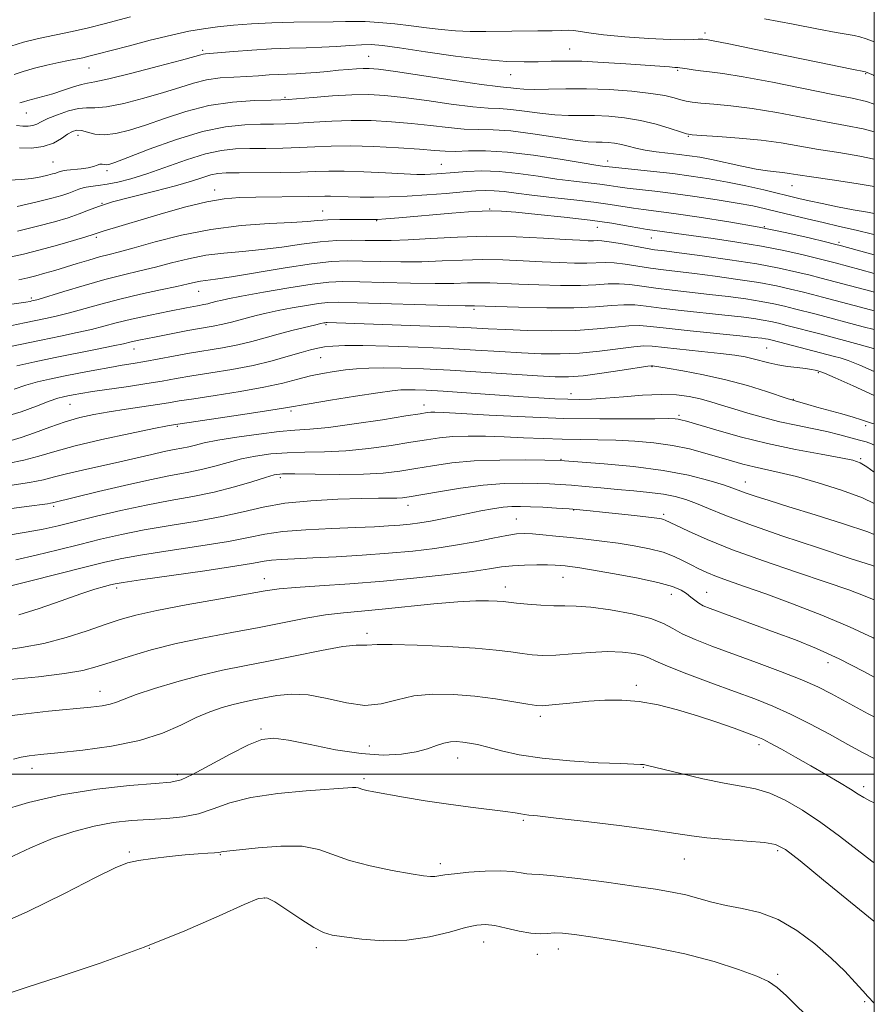
# Model space of a CAD drawing. Extents: x 2084800 to 2087700, y 302300 to 305200.
# Drawn here: x 2087309 to 2087500, y 303449 to 303669 of the extents above; entities that cross this region are included whole.
import ezdxf

# ---------------------------------------------------------------- set-up
doc = ezdxf.new("R2010")
doc.units = 0
doc.header["$MEASUREMENT"] = 0
for name, color, linetype, lineweight in [('CONTOUR INDEX', 41, 'Continuous', 13), ('CONTOUR INTERMEDIATE', 44, 'Continuous', 0), ('GRID LINE', 7, 'Continuous', 0), ('SPOT ELEVATION DTM', 2, 'Continuous', 13)]:
    doc.layers.add(name, color=color, linetype=linetype, lineweight=lineweight)

msp = doc.modelspace()

# ---------------------------------------------------------------- linework, layer by layer
at = {"layer": 'CONTOUR INDEX', "flags": 128}
for points, elevation in [([(2087500, 303637.589), (2087496.728, 303638.304), (2087492.076, 303639.097), (2087487.532, 303639.819), (2087483.299, 303640.549), (2087479.13, 303641.253), (2087474.661, 303641.871), (2087469.733, 303642.352), (2087464.996, 303642.699), (2087461.303, 303642.924), (2087459.196, 303643.068), (2087457.964, 303643.276), (2087456.586, 303643.719), (2087454.274, 303644.499), (2087451.173, 303645.444), (2087447.662, 303646.311), (2087444.077, 303646.907), (2087440.592, 303647.245), (2087437.339, 303647.383), (2087431.518, 303647.407), (2087428.478, 303647.555), (2087425.105, 303647.926), (2087421.686, 303648.391), (2087418.623, 303648.767), (2087416.114, 303648.939), (2087413.55, 303649.061), (2087410.122, 303649.352), (2087405.318, 303649.956), (2087399.827, 303650.721), (2087394.635, 303651.422), (2087390.445, 303651.875), (2087386.827, 303652.064), (2087383.069, 303652.018), (2087378.718, 303651.779), (2087374.371, 303651.453), (2087368.772, 303650.994), (2087367.196, 303650.915), (2087364.975, 303650.857), (2087361.239, 303650.734), (2087356.369, 303650.38), (2087351.061, 303649.609), (2087345.914, 303648.322), (2087341.15, 303646.761), (2087336.901, 303645.255), (2087333.262, 303644.085), (2087330.201, 303643.341), (2087327.652, 303643.069), (2087325.553, 303643.257), (2087323.859, 303643.677), (2087322.524, 303644.045), (2087321.477, 303644.121), (2087320.525, 303643.848), (2087319.445, 303643.214), (2087318.046, 303642.257), (2087316.25, 303641.232), (2087314.01, 303640.446), (2087311.364, 303640.12), (2087308.702, 303640.132)], 1100), ([(2087500, 303612.051), (2087496.782, 303612.91), (2087491.208, 303614.397), (2087489.473, 303614.845), (2087487.325, 303615.385), (2087484.065, 303616.185), (2087479.775, 303617.16), (2087474.73, 303618.164), (2087469.259, 303619.072), (2087463.896, 303619.851), (2087455.705, 303620.972), (2087450.33, 303621.724), (2087449.164, 303621.898), (2087447.508, 303622.187), (2087444.916, 303622.664), (2087441.248, 303623.284), (2087436.438, 303623.972), (2087430.615, 303624.654), (2087424.687, 303625.263), (2087419.759, 303625.731), (2087416.572, 303626.006), (2087414.421, 303626.096), (2087412.237, 303626.024), (2087409.192, 303625.818), (2087405.424, 303625.519), (2087393.547, 303624.512), (2087390.68, 303624.279), (2087388.82, 303624.152), (2087387.42, 303624.107), (2087385.747, 303624.109), (2087383.286, 303624.122), (2087380.402, 303624.112), (2087377.677, 303624.045), (2087375.447, 303623.9), (2087373.067, 303623.696), (2087369.644, 303623.465), (2087364.555, 303623.2), (2087358.259, 303622.749), (2087351.48, 303621.919), (2087344.904, 303620.612), (2087339.032, 303619.107), (2087334.325, 303617.773), (2087331.051, 303616.881), (2087328.709, 303616.285), (2087326.606, 303615.739), (2087324.205, 303615.052), (2087321.582, 303614.261), (2087316.55, 303612.73), (2087314.355, 303612.087), (2087312.363, 303611.536), (2087310.507, 303611.072), (2087308.513, 303610.653)], 1110), ([(2087500, 303590.142), (2087496.782, 303591.518), (2087494.128, 303592.546), (2087492.336, 303593.138), (2087491.063, 303593.49), (2087477.149, 303597.105), (2087476.251, 303597.321), (2087475.626, 303597.442), (2087474.813, 303597.562), (2087473.144, 303597.756), (2087469.9, 303598.096), (2087458.748, 303599.238), (2087453.44, 303599.809), (2087449.87, 303600.222), (2087447.424, 303600.421), (2087445.072, 303600.366), (2087441.965, 303600.058), (2087437.99, 303599.646), (2087433.217, 303599.321), (2087427.816, 303599.224), (2087422.353, 303599.308), (2087417.494, 303599.48), (2087413.598, 303599.664), (2087409.798, 303599.86), (2087404.919, 303600.084), (2087398.26, 303600.345), (2087377.54, 303601.055), (2087377.295, 303601.052), (2087377.103, 303601.031), (2087376.795, 303600.977), (2087376.1, 303600.829), (2087374.719, 303600.513), (2087372.469, 303599.98), (2087369.626, 303599.278), (2087366.583, 303598.48), (2087363.635, 303597.652), (2087360.691, 303596.841), (2087357.561, 303596.088), (2087354.116, 303595.421), (2087346.743, 303594.185), (2087343.129, 303593.536), (2087336.741, 303592.348), (2087334.141, 303591.909), (2087331.649, 303591.508), (2087328.876, 303591.04), (2087325.563, 303590.431), (2087321.971, 303589.737), (2087318.492, 303589.043), (2087315.424, 303588.407), (2087312.683, 303587.771), (2087310.093, 303587.046), (2087307.514, 303586.187)], 1120), ([(2087500, 303560.6), (2087497.384, 303561.826), (2087492.686, 303563.559), (2087487.446, 303565.219), (2087482.554, 303566.597), (2087478.684, 303567.553), (2087473.076, 303568.776), (2087470.59, 303569.399), (2087468.019, 303570.122), (2087462.102, 303571.877), (2087458.627, 303572.796), (2087454.806, 303573.592), (2087450.679, 303574.172), (2087446.407, 303574.548), (2087442.184, 303574.756), (2087438.144, 303574.842), (2087434.182, 303574.878), (2087430.131, 303574.946), (2087425.876, 303575.103), (2087421.505, 303575.31), (2087417.157, 303575.505), (2087412.971, 303575.631), (2087409.088, 303575.653), (2087405.653, 303575.543), (2087402.689, 303575.277), (2087399.75, 303574.854), (2087396.268, 303574.276), (2087391.857, 303573.574), (2087386.845, 303572.882), (2087381.738, 303572.364), (2087376.956, 303572.123), (2087372.568, 303572.04), (2087368.556, 303571.934), (2087364.895, 303571.66), (2087361.523, 303571.199), (2087358.373, 303570.566), (2087355.369, 303569.79), (2087352.416, 303568.963), (2087349.411, 303568.192), (2087346.207, 303567.535), (2087342.474, 303566.842), (2087337.838, 303565.911), (2087332.179, 303564.631), (2087326.391, 303563.242), (2087316.046, 303560.713), (2087315.638, 303560.632), (2087314.935, 303560.529), (2087310.223, 303559.897), (2087305.234, 303559.214)], 1130), ([(2087500, 303521.715), (2087497.687, 303523.007), (2087492.129, 303525.835), (2087487.054, 303528.142), (2087482.37, 303530.041), (2087477.824, 303531.749), (2087463.246, 303537.092), (2087461.728, 303537.712), (2087460.691, 303538.271), (2087459.811, 303538.919), (2087458.944, 303539.65), (2087457.99, 303540.421), (2087456.773, 303541.201), (2087454.817, 303542.023), (2087451.572, 303542.934), (2087446.786, 303543.949), (2087441.417, 303544.937), (2087436.721, 303545.736), (2087433.644, 303546.226), (2087431.871, 303546.477), (2087430.777, 303546.604), (2087429.792, 303546.701), (2087428.577, 303546.78), (2087426.85, 303546.834), (2087424.448, 303546.85), (2087421.684, 303546.801), (2087418.99, 303546.654), (2087416.59, 303546.382), (2087413.875, 303545.968), (2087410.028, 303545.403), (2087404.478, 303544.695), (2087397.627, 303543.931), (2087390.121, 303543.219), (2087382.616, 303542.642), (2087375.813, 303542.187), (2087370.421, 303541.815), (2087366.768, 303541.47), (2087363.652, 303541.012), (2087353.238, 303539.185), (2087345.998, 303537.897), (2087339.415, 303536.656), (2087334.678, 303535.625), (2087331.171, 303534.659), (2087327.825, 303533.537), (2087323.797, 303532.12), (2087319.143, 303530.607), (2087314.145, 303529.279), (2087309.094, 303528.332), (2087304.332, 303527.61)], 1140), ([(2087500, 303467.005), (2087499.886, 303467.097), (2087488.655, 303476.31), (2087483.381, 303480.619), (2087480.104, 303483.163), (2087477.916, 303484.296), (2087475.388, 303484.726), (2087471.496, 303485.049), (2087466.857, 303485.394), (2087462.498, 303485.774), (2087459.048, 303486.211), (2087455.542, 303486.763), (2087450.619, 303487.5), (2087443.474, 303488.44), (2087435.529, 303489.416), (2087428.761, 303490.21), (2087424.645, 303490.667), (2087422.64, 303490.878), (2087421.701, 303490.996), (2087420.88, 303491.15), (2087419.616, 303491.375), (2087417.445, 303491.683), (2087409.654, 303492.609), (2087404.658, 303493.271), (2087399.468, 303494.07), (2087394.615, 303494.891), (2087388.009, 303496.065), (2087386.424, 303496.365), (2087385.514, 303496.576), (2087384.462, 303496.927), (2087383.97, 303497.02), (2087383.2, 303497.018), (2087372.853, 303496.311), (2087366.486, 303495.724), (2087360.44, 303494.826), (2087355.726, 303493.59), (2087352.033, 303492.26), (2087348.715, 303491.145), (2087345.245, 303490.468), (2087341.562, 303490.12), (2087337.722, 303489.905), (2087333.765, 303489.639), (2087329.662, 303489.185), (2087325.365, 303488.414), (2087320.839, 303487.225), (2087316.089, 303485.604), (2087311.128, 303483.562), (2087306.049, 303481.184)], 1150)]:
    msp.add_lwpolyline(points, dxfattribs=dict(at, elevation=elevation))
at = {"layer": 'CONTOUR INTERMEDIATE', "flags": 128}
for points, elevation in [([(2087333.485, 303669.444), (2087327.594, 303667.907), (2087324.15, 303667.045), (2087320.463, 303666.192), (2087312.93, 303664.603), (2087309.548, 303663.786), (2087306.708, 303662.912)], 1092), ([(2087500, 303663.877), (2087498.146, 303664.574), (2087496.764, 303665.005), (2087495.526, 303665.279), (2087491.498, 303665.973), (2087487.544, 303666.7), (2087481.836, 303667.8), (2087475.436, 303669.009)], 1092), ([(2087500, 303656.29), (2087499.789, 303656.386), (2087498.027, 303657.153), (2087495, 303657.753), (2087487.378, 303659.313), (2087473.465, 303662.181), (2087467.434, 303663.411), (2087463.927, 303664.104), (2087462.424, 303664.375), (2087461.64, 303664.474), (2087461.238, 303664.489), (2087460.594, 303664.458), (2087459.514, 303664.376), (2087457.582, 303664.318), (2087454.328, 303664.383), (2087449.56, 303664.637), (2087444.192, 303665.026), (2087439.418, 303665.466), (2087436.14, 303665.88), (2087432.751, 303666.429), (2087431.565, 303666.493), (2087430.089, 303666.453), (2087427.886, 303666.376), (2087424.678, 303666.314), (2087413.039, 303666.197), (2087409.548, 303666.221), (2087406.243, 303666.359), (2087403.031, 303666.652), (2087399.778, 303667.049), (2087396.34, 303667.482), (2087392.668, 303667.884), (2087389.098, 303668.208), (2087386.062, 303668.41), (2087383.784, 303668.464), (2087381.66, 303668.423), (2087378.88, 303668.356), (2087370.076, 303668.256), (2087365.136, 303668.136), (2087360.607, 303667.909), (2087356.579, 303667.595), (2087353.025, 303667.224), (2087349.834, 303666.804), (2087346.565, 303666.236), (2087342.691, 303665.395), (2087337.931, 303664.226), (2087332.976, 303662.942), (2087325.967, 303661.085), (2087324.217, 303660.64), (2087322.884, 303660.337), (2087319.651, 303659.688), (2087317.459, 303659.236), (2087314.827, 303658.655), (2087312.052, 303657.978), (2087309.511, 303657.258), (2087307.49, 303656.548)], 1094), ([(2087500, 303649.925), (2087498.275, 303650.507), (2087495.08, 303651.271), (2087490.744, 303652.122), (2087477.178, 303654.827), (2087470.664, 303656.061), (2087466.082, 303656.807), (2087463.125, 303657.18), (2087461.1, 303657.391), (2087459.441, 303657.61), (2087458.088, 303657.831), (2087457.103, 303658.004), (2087456.491, 303658.095), (2087456, 303658.135), (2087455.316, 303658.172), (2087454.124, 303658.249), (2087444.384, 303658.95), (2087439.284, 303659.281), (2087434.502, 303659.517), (2087430.713, 303659.584), (2087427.641, 303659.529), (2087424.775, 303659.43), (2087421.616, 303659.373), (2087417.715, 303659.486), (2087412.637, 303659.904), (2087406.237, 303660.694), (2087399.515, 303661.651), (2087393.764, 303662.501), (2087389.901, 303663.028), (2087387.357, 303663.25), (2087385.189, 303663.242), (2087382.636, 303663.083), (2087379.648, 303662.858), (2087376.358, 303662.657), (2087372.861, 303662.537), (2087369.115, 303662.443), (2087365.042, 303662.29), (2087360.682, 303662.021), (2087356.545, 303661.703), (2087350.28, 303661.189), (2087349.801, 303661.127), (2087349.288, 303660.998), (2087347.946, 303660.622), (2087344.922, 303659.79), (2087339.782, 303658.411), (2087333.792, 303656.845), (2087328.64, 303655.569), (2087325.551, 303654.914), (2087323.897, 303654.641), (2087322.583, 303654.366), (2087320.753, 303653.802), (2087318.489, 303653.04), (2087316.111, 303652.265), (2087313.904, 303651.626), (2087310.554, 303650.749), (2087309.554, 303650.46), (2087308.714, 303650.262)], 1096), ([(2087500, 303643.731), (2087497.501, 303644.405), (2087493.578, 303645.184), (2087489.138, 303645.97), (2087478.154, 303648.04), (2087472.662, 303648.966), (2087467.906, 303649.58), (2087464.046, 303649.942), (2087461.152, 303650.167), (2087459.209, 303650.361), (2087457.863, 303650.586), (2087456.675, 303650.898), (2087455.218, 303651.329), (2087453.117, 303651.836), (2087450.012, 303652.354), (2087445.708, 303652.82), (2087440.685, 303653.179), (2087435.591, 303653.373), (2087430.981, 303653.377), (2087427.044, 303653.289), (2087423.876, 303653.236), (2087421.523, 303653.312), (2087419.84, 303653.462), (2087418.634, 303653.6), (2087417.567, 303653.684), (2087415.73, 303653.866), (2087412.068, 303654.343), (2087406.016, 303655.229), (2087392.838, 303657.209), (2087389.006, 303657.741), (2087386.931, 303657.942), (2087385.575, 303657.943), (2087384.072, 303657.855), (2087382.246, 303657.705), (2087380.094, 303657.503), (2087377.649, 303657.262), (2087375.105, 303657.025), (2087372.69, 303656.838), (2087370.568, 303656.733), (2087368.621, 303656.67), (2087366.667, 303656.595), (2087364.545, 303656.467), (2087362.188, 303656.306), (2087359.552, 303656.15), (2087356.631, 303656.01), (2087353.568, 303655.79), (2087350.541, 303655.371), (2087347.633, 303654.661), (2087344.552, 303653.692), (2087340.911, 303652.523), (2087336.522, 303651.248), (2087331.996, 303650.093), (2087328.146, 303649.319), (2087325.528, 303649.076), (2087323.679, 303649.085), (2087321.883, 303648.956), (2087319.623, 303648.407), (2087317.181, 303647.573), (2087315.04, 303646.696), (2087313.549, 303645.979), (2087312.52, 303645.462), (2087311.629, 303645.148), (2087310.606, 303645.028), (2087309.395, 303645.042), (2087307.992, 303645.123)], 1098), ([(2087500, 303631.485), (2087495.954, 303632.202), (2087490.573, 303633.009), (2087485.925, 303633.667), (2087482.853, 303634.124), (2087480.965, 303634.417), (2087479.56, 303634.608), (2087478.021, 303634.767), (2087476.076, 303634.995), (2087473.536, 303635.402), (2087470.328, 303636.051), (2087463.593, 303637.523), (2087460.937, 303638.042), (2087458.65, 303638.408), (2087456.359, 303638.698), (2087453.803, 303638.984), (2087451.156, 303639.299), (2087448.703, 303639.671), (2087446.656, 303640.11), (2087444.933, 303640.557), (2087443.379, 303640.937), (2087441.874, 303641.193), (2087440.428, 303641.336), (2087439.087, 303641.393), (2087437.782, 303641.413), (2087435.991, 303641.524), (2087433.081, 303641.874), (2087423.533, 303643.319), (2087418.612, 303643.933), (2087414.66, 303644.194), (2087411.369, 303644.257), (2087408.176, 303644.36), (2087404.621, 303644.683), (2087400.679, 303645.152), (2087396.432, 303645.636), (2087391.97, 303646.016), (2087387.417, 303646.247), (2087382.906, 303646.297), (2087378.575, 303646.16), (2087374.583, 303645.922), (2087371.097, 303645.692), (2087368.179, 303645.553), (2087365.49, 303645.482), (2087362.585, 303645.432), (2087359.078, 303645.311), (2087354.793, 303644.866), (2087349.611, 303643.8), (2087343.61, 303641.969), (2087337.675, 303639.829), (2087332.89, 303637.988), (2087330.036, 303636.906), (2087328.682, 303636.463), (2087328.092, 303636.392), (2087327.194, 303636.524), (2087326.692, 303636.498), (2087326.085, 303636.309), (2087325.255, 303636.018), (2087324.068, 303635.719), (2087322.473, 303635.485), (2087319.292, 303635.156), (2087318.345, 303635.007), (2087317.778, 303634.853), (2087317.349, 303634.692), (2087316.835, 303634.518), (2087316.092, 303634.309), (2087314.994, 303634.035), (2087313.444, 303633.688), (2087311.456, 303633.337), (2087309.076, 303633.069), (2087306.348, 303632.915)], 1102), ([(2087500, 303625.496), (2087498.485, 303625.734), (2087495.255, 303626.284), (2087491.765, 303626.959), (2087488.358, 303627.677), (2087485.41, 303628.332), (2087483.133, 303628.856), (2087475.24, 303630.737), (2087471.273, 303631.636), (2087467.104, 303632.506), (2087463.053, 303633.242), (2087459.042, 303633.856), (2087454.892, 303634.39), (2087450.553, 303634.875), (2087441.424, 303635.812), (2087439.19, 303636.093), (2087437.65, 303636.318), (2087434.612, 303636.81), (2087429.701, 303637.627), (2087423.743, 303638.535), (2087417.867, 303639.228), (2087412.988, 303639.487), (2087409.162, 303639.457), (2087406.23, 303639.369), (2087403.923, 303639.41), (2087401.531, 303639.584), (2087398.229, 303639.849), (2087393.495, 303640.158), (2087388.008, 303640.43), (2087382.744, 303640.576), (2087378.432, 303640.541), (2087374.796, 303640.391), (2087371.311, 303640.222), (2087367.586, 303640.112), (2087363.783, 303640.05), (2087360.196, 303640.006), (2087356.997, 303639.919), (2087353.851, 303639.602), (2087350.3, 303638.837), (2087346.053, 303637.507), (2087337.211, 303634.373), (2087333.622, 303633.251), (2087330.699, 303632.505), (2087328.289, 303632.033), (2087326.256, 303631.734), (2087324.552, 303631.511), (2087323.148, 303631.268), (2087321.988, 303630.933), (2087319.706, 303630.036), (2087318.166, 303629.515), (2087315.937, 303628.886), (2087312.643, 303628.064), (2087308.154, 303627.022)], 1104), ([(2087500, 303620.689), (2087499.557, 303620.811), (2087495.918, 303621.719), (2087492.226, 303622.581), (2087488.543, 303623.43), (2087484.936, 303624.286), (2087478.425, 303625.873), (2087475.663, 303626.533), (2087472.804, 303627.149), (2087469.311, 303627.799), (2087464.842, 303628.528), (2087459.856, 303629.27), (2087455.011, 303629.93), (2087450.847, 303630.437), (2087444.714, 303631.136), (2087442.582, 303631.43), (2087440.678, 303631.718), (2087438.582, 303632.008), (2087432.739, 303632.69), (2087428.977, 303633.184), (2087424.744, 303633.815), (2087420.319, 303634.438), (2087416.031, 303634.872), (2087412.162, 303634.986), (2087408.812, 303634.868), (2087406.03, 303634.658), (2087402.109, 303634.338), (2087400.693, 303634.246), (2087399.361, 303634.201), (2087397.586, 303634.223), (2087394.77, 303634.335), (2087390.581, 303634.543), (2087385.757, 303634.772), (2087381.306, 303634.927), (2087377.911, 303634.943), (2087374.962, 303634.862), (2087371.524, 303634.752), (2087366.994, 303634.671), (2087357.807, 303634.581), (2087354.935, 303634.536), (2087353.068, 303634.401), (2087351.523, 303634.086), (2087349.681, 303633.517), (2087347.154, 303632.702), (2087343.614, 303631.671), (2087338.949, 303630.471), (2087333.917, 303629.217), (2087329.491, 303628.046), (2087326.368, 303627.056), (2087324.125, 303626.196), (2087322.064, 303625.38), (2087319.585, 303624.532), (2087316.491, 303623.62), (2087312.683, 303622.625), (2087308.205, 303621.553)], 1106), ([(2087500, 303616.241), (2087498.358, 303616.68), (2087492.623, 303618.215), (2087491.122, 303618.603), (2087489.044, 303619.122), (2087485.437, 303620.004), (2087480.388, 303621.159), (2087474.244, 303622.414), (2087467.438, 303623.614), (2087460.771, 303624.66), (2087455.13, 303625.47), (2087451.14, 303625.999), (2087448.367, 303626.349), (2087446.111, 303626.661), (2087440.887, 303627.508), (2087437.253, 303628.014), (2087432.713, 303628.54), (2087427.829, 303629.061), (2087423.342, 303629.558), (2087419.815, 303630.005), (2087417.12, 303630.36), (2087414.953, 303630.578), (2087412.99, 303630.627), (2087410.81, 303630.522), (2087407.966, 303630.291), (2087404.178, 303629.97), (2087399.822, 303629.63), (2087395.433, 303629.348), (2087391.457, 303629.185), (2087387.953, 303629.13), (2087384.888, 303629.154), (2087382.24, 303629.225), (2087378.308, 303629.367), (2087376.985, 303629.372), (2087373.286, 303629.292), (2087361.537, 303629.155), (2087357.919, 303629.055), (2087354.462, 303628.759), (2087350.584, 303628.086), (2087345.911, 303626.937), (2087340.891, 303625.519), (2087327.419, 303621.488), (2087325.155, 303620.758), (2087323.516, 303620.243), (2087320.758, 303619.411), (2087317.188, 303618.376), (2087313.32, 303617.318), (2087309.593, 303616.383), (2087306.117, 303615.599)], 1108), ([(2087500, 303607.865), (2087499.193, 303608.079), (2087489.794, 303610.578), (2087487.823, 303611.088), (2087485.606, 303611.648), (2087482.636, 303612.375), (2087478.704, 303613.24), (2087473.676, 303614.181), (2087467.626, 303615.13), (2087461.473, 303615.99), (2087456.346, 303616.66), (2087453.017, 303617.081), (2087450.828, 303617.376), (2087448.768, 303617.711), (2087443.185, 303618.736), (2087440.673, 303619.164), (2087439.027, 303619.366), (2087437.99, 303619.404), (2087437.127, 303619.38), (2087435.987, 303619.386), (2087434.059, 303619.467), (2087430.814, 303619.66), (2087425.922, 303619.966), (2087419.843, 303620.256), (2087413.233, 303620.367), (2087406.709, 303620.196), (2087400.722, 303619.867), (2087395.682, 303619.561), (2087391.84, 303619.418), (2087388.807, 303619.406), (2087386.034, 303619.452), (2087383.055, 303619.48), (2087379.726, 303619.4), (2087375.983, 303619.122), (2087371.81, 303618.599), (2087367.376, 303617.961), (2087362.899, 303617.385), (2087358.557, 303616.983), (2087354.377, 303616.629), (2087350.351, 303616.132), (2087346.469, 303615.36), (2087342.727, 303614.419), (2087339.121, 303613.469), (2087335.601, 303612.617), (2087331.924, 303611.751), (2087327.804, 303610.703), (2087323.139, 303609.381), (2087318.574, 303608.012), (2087312.825, 303606.258), (2087311.869, 303605.988), (2087311.465, 303605.894), (2087311.032, 303605.811), (2087310.073, 303605.657), (2087304.879, 303604.915)], 1112), ([(2087500, 303603.679), (2087496.884, 303604.505), (2087488.379, 303606.759), (2087486.174, 303607.33), (2087483.887, 303607.911), (2087481.264, 303608.557), (2087478.091, 303609.26), (2087474.163, 303609.996), (2087469.423, 303610.738), (2087464.391, 303611.432), (2087459.735, 303612.019), (2087452.808, 303612.842), (2087449.936, 303613.236), (2087444.245, 303614.158), (2087441.773, 303614.464), (2087439.744, 303614.54), (2087435.671, 303614.38), (2087432.884, 303614.377), (2087429.503, 303614.472), (2087425.629, 303614.651), (2087421.374, 303614.888), (2087416.887, 303615.097), (2087412.327, 303615.174), (2087407.814, 303615.06), (2087403.302, 303614.848), (2087398.708, 303614.675), (2087394.016, 303614.642), (2087389.485, 303614.71), (2087385.443, 303614.806), (2087382.016, 303614.846), (2087378.514, 303614.694), (2087374.047, 303614.201), (2087368.101, 303613.298), (2087356.154, 303611.304), (2087352.558, 303610.766), (2087349.222, 303610.345), (2087348.035, 303610.109), (2087346.423, 303609.731), (2087343.918, 303609.164), (2087340.23, 303608.378), (2087335.777, 303607.416), (2087331.151, 303606.335), (2087326.86, 303605.204), (2087319.849, 303603.213), (2087317.212, 303602.537), (2087314.879, 303602.015), (2087309.821, 303600.972), (2087306.95, 303600.395)], 1114), ([(2087500, 303599.492), (2087497.541, 303600.145), (2087486.964, 303602.941), (2087482.169, 303604.175), (2087479.893, 303604.74), (2087477.478, 303605.28), (2087474.651, 303605.812), (2087471.22, 303606.346), (2087467.309, 303606.873), (2087463.123, 303607.378), (2087454.788, 303608.307), (2087451.104, 303608.76), (2087447.983, 303609.211), (2087445.305, 303609.579), (2087442.873, 303609.765), (2087440.461, 303609.713), (2087437.706, 303609.534), (2087434.216, 303609.38), (2087429.782, 303609.369), (2087424.947, 303609.476), (2087420.444, 303609.642), (2087413.931, 303609.938), (2087411.422, 303609.982), (2087408.918, 303609.923), (2087405.882, 303609.829), (2087401.734, 303609.789), (2087396.192, 303609.866), (2087390.164, 303610.013), (2087384.853, 303610.16), (2087381.053, 303610.225), (2087377.909, 303610.096), (2087374.156, 303609.648), (2087368.966, 303608.824), (2087363.251, 303607.832), (2087358.363, 303606.943), (2087355.307, 303606.364), (2087353.716, 303606.034), (2087352.881, 303605.826), (2087351.521, 303605.448), (2087350.799, 303605.274), (2087349.919, 303605.103), (2087348.483, 303604.842), (2087346.021, 303604.378), (2087342.283, 303603.641), (2087337.896, 303602.735), (2087333.71, 303601.81), (2087330.347, 303600.98), (2087327.53, 303600.234), (2087324.759, 303599.528), (2087321.599, 303598.816), (2087317.889, 303598.043), (2087313.536, 303597.154), (2087300.062, 303594.342)], 1116), ([(2087500, 303595.159), (2087499.293, 303595.402), (2087496.626, 303596.193), (2087488.109, 303598.455), (2087480.45, 303600.438), (2087478.521, 303600.923), (2087476.864, 303601.3), (2087475.139, 303601.627), (2087473.016, 303601.954), (2087470.227, 303602.314), (2087466.512, 303602.737), (2087456.768, 303603.772), (2087452.272, 303604.285), (2087448.927, 303604.716), (2087446.365, 303605), (2087443.973, 303605.066), (2087441.177, 303604.887), (2087437.565, 303604.599), (2087432.76, 303604.38), (2087426.679, 303604.361), (2087420.391, 303604.481), (2087415.259, 303604.634), (2087410.516, 303604.789), (2087410.023, 303604.786), (2087408.462, 303604.81), (2087404.76, 303604.903), (2087384.262, 303605.513), (2087380.14, 303605.614), (2087377.707, 303605.57), (2087375.63, 303605.339), (2087372.881, 303604.901), (2087369.676, 303604.33), (2087366.541, 303603.728), (2087363.888, 303603.172), (2087361.671, 303602.656), (2087359.732, 303602.153), (2087356.106, 303601.144), (2087354.18, 303600.681), (2087352.015, 303600.261), (2087346.33, 303599.271), (2087342.617, 303598.57), (2087338.86, 303597.825), (2087335.743, 303597.179), (2087333.678, 303596.725), (2087331.975, 303596.339), (2087329.669, 303595.844), (2087326.064, 303595.111), (2087316.685, 303593.229), (2087312.108, 303592.286), (2087308.088, 303591.416)], 1118), ([(2087500, 303584.732), (2087499.984, 303584.739), (2087495.235, 303586.881), (2087491.208, 303588.685), (2087488.863, 303589.716), (2087487.812, 303590.144), (2087487.332, 303590.291), (2087486.793, 303590.423), (2087485.943, 303590.586), (2087484.627, 303590.773), (2087482.765, 303590.982), (2087480.583, 303591.239), (2087478.387, 303591.58), (2087476.413, 303592.02), (2087472.895, 303592.975), (2087471.08, 303593.374), (2087468.793, 303593.745), (2087465.603, 303594.147), (2087461.318, 303594.618), (2087450.28, 303595.781), (2087448.418, 303595.848), (2087446.172, 303595.667), (2087438.515, 303594.69), (2087434.01, 303594.251), (2087429.701, 303594.064), (2087425.465, 303594.104), (2087421.038, 303594.3), (2087416.182, 303594.588), (2087410.755, 303594.92), (2087404.642, 303595.255), (2087397.893, 303595.552), (2087391.231, 303595.778), (2087385.548, 303595.901), (2087381.499, 303595.898), (2087378.802, 303595.791), (2087376.939, 303595.609), (2087375.413, 303595.365), (2087373.807, 303594.991), (2087371.721, 303594.398), (2087368.845, 303593.539), (2087365.212, 303592.522), (2087360.942, 303591.496), (2087356.218, 303590.58), (2087351.475, 303589.789), (2087347.211, 303589.11), (2087343.736, 303588.522), (2087340.604, 303587.974), (2087337.18, 303587.409), (2087333.058, 303586.791), (2087325.011, 303585.633), (2087322.385, 303585.226), (2087320.682, 303584.93), (2087319.518, 303584.703), (2087318.508, 303584.482), (2087317.25, 303584.119), (2087315.341, 303583.446), (2087312.51, 303582.372), (2087309.023, 303581.117), (2087305.279, 303579.979)], 1122), ([(2087500, 303578.42), (2087499.629, 303578.508), (2087498.483, 303578.862), (2087497.148, 303579.318), (2087495.284, 303579.908), (2087492.7, 303580.643), (2087487.119, 303582.153), (2087485.1, 303582.718), (2087482.273, 303583.548), (2087481.504, 303583.744), (2087480.741, 303583.994), (2087475.847, 303585.637), (2087471.645, 303586.949), (2087466.798, 303588.276), (2087461.772, 303589.407), (2087457.168, 303590.284), (2087453.62, 303590.889), (2087450.381, 303591.396), (2087450.157, 303591.392), (2087449.345, 303591.283), (2087443.566, 303590.399), (2087439.04, 303589.734), (2087434.804, 303589.181), (2087431.586, 303588.904), (2087428.577, 303588.9), (2087424.583, 303589.121), (2087411.915, 303589.973), (2087405.047, 303590.402), (2087399.083, 303590.71), (2087394.127, 303590.888), (2087390.088, 303590.946), (2087386.84, 303590.894), (2087384.116, 303590.74), (2087381.617, 303590.492), (2087379.092, 303590.151), (2087376.485, 303589.7), (2087373.793, 303589.112), (2087370.944, 303588.375), (2087367.598, 303587.522), (2087363.348, 303586.595), (2087358.031, 303585.648), (2087352.457, 303584.765), (2087347.68, 303584.036), (2087344.416, 303583.518), (2087342.037, 303583.125), (2087339.578, 303582.738), (2087332.539, 303581.709), (2087328.751, 303581.121), (2087325.343, 303580.512), (2087322.163, 303579.797), (2087318.925, 303578.864), (2087315.458, 303577.663), (2087312.042, 303576.4), (2087309.075, 303575.342), (2087306.8, 303574.684)], 1124), ([(2087500, 303573.646), (2087499.365, 303573.954), (2087498.158, 303574.343), (2087496.705, 303574.729), (2087494.757, 303575.281), (2087492.304, 303575.962), (2087489.399, 303576.681), (2087486.104, 303577.376), (2087482.544, 303578.087), (2087478.857, 303578.884), (2087475.184, 303579.809), (2087471.687, 303580.797), (2087468.533, 303581.758), (2087465.824, 303582.616), (2087463.405, 303583.36), (2087461.058, 303583.999), (2087458.563, 303584.525), (2087455.702, 303584.877), (2087452.26, 303584.981), (2087448.152, 303584.802), (2087443.826, 303584.463), (2087439.863, 303584.127), (2087436.674, 303583.924), (2087433.998, 303583.857), (2087431.404, 303583.896), (2087428.48, 303584.019), (2087424.892, 303584.228), (2087420.324, 303584.533), (2087408.738, 303585.34), (2087403.501, 303585.689), (2087399.725, 303585.911), (2087397.198, 303586.019), (2087395.466, 303586.048), (2087394.012, 303586.008), (2087392.079, 303585.813), (2087388.848, 303585.353), (2087383.882, 303584.577), (2087378.277, 303583.671), (2087373.512, 303582.878), (2087368.242, 303581.964), (2087364.957, 303581.444), (2087359.608, 303580.642), (2087343.14, 303578.212), (2087341.79, 303577.955), (2087338.714, 303577.341), (2087333.474, 303576.264), (2087327.137, 303574.897), (2087321.147, 303573.48), (2087316.578, 303572.214), (2087313.016, 303571.139), (2087309.674, 303570.257), (2087305.981, 303569.563)], 1126), ([(2087500, 303567.628), (2087498.313, 303568.82), (2087496.832, 303569.708), (2087495.196, 303570.258), (2087492.492, 303570.796), (2087488.076, 303571.586), (2087482.383, 303572.662), (2087476.116, 303573.999), (2087469.961, 303575.534), (2087464.522, 303577.041), (2087457.935, 303578.981), (2087456.728, 303579.324), (2087456.123, 303579.46), (2087455.45, 303579.533), (2087453.954, 303579.568), (2087450.854, 303579.556), (2087445.604, 303579.506), (2087438.592, 303579.498), (2087430.437, 303579.626), (2087421.84, 303579.946), (2087413.825, 303580.358), (2087407.496, 303580.723), (2087403.624, 303580.932), (2087401.658, 303581.003), (2087400.712, 303580.987), (2087399.903, 303580.906), (2087398.35, 303580.671), (2087395.173, 303580.165), (2087389.889, 303579.336), (2087383.606, 303578.395), (2087377.828, 303577.618), (2087373.625, 303577.193), (2087370.314, 303576.959), (2087366.778, 303576.664), (2087362.248, 303576.125), (2087357.344, 303575.427), (2087353.035, 303574.718), (2087350.038, 303574.123), (2087348.059, 303573.647), (2087346.553, 303573.27), (2087345.035, 303572.959), (2087343.266, 303572.63), (2087341.071, 303572.189), (2087338.307, 303571.566), (2087334.983, 303570.788), (2087331.143, 303569.909), (2087322.743, 303568.071), (2087319.166, 303567.234), (2087316.476, 303566.513), (2087314.017, 303565.868), (2087310.895, 303565.243), (2087306.544, 303564.599)], 1128), ([(2087500, 303553.618), (2087498.513, 303554.208), (2087493.115, 303556.023), (2087486.798, 303558.011), (2087480.891, 303559.832), (2087476.442, 303561.223), (2087473.368, 303562.218), (2087471.303, 303562.93), (2087468.369, 303564.027), (2087466.257, 303564.75), (2087462.971, 303565.759), (2087458.446, 303566.911), (2087452.732, 303568.002), (2087446.08, 303568.864), (2087439.538, 303569.484), (2087429.709, 303570.233), (2087426.255, 303570.288), (2087421.822, 303570.335), (2087416.196, 303570.308), (2087410.448, 303570.102), (2087405.432, 303569.649), (2087401.143, 303569.037), (2087397.363, 303568.387), (2087393.825, 303567.811), (2087390.084, 303567.37), (2087385.648, 303567.11), (2087380.288, 303567.054), (2087374.822, 303567.12), (2087370.335, 303567.204), (2087367.542, 303567.194), (2087365.702, 303566.971), (2087363.711, 303566.413), (2087360.701, 303565.457), (2087356.773, 303564.278), (2087352.27, 303563.115), (2087347.467, 303562.133), (2087342.392, 303561.23), (2087337.006, 303560.23), (2087331.365, 303559.02), (2087325.896, 303557.73), (2087317.333, 303555.613), (2087313.943, 303554.852), (2087310.136, 303554.14), (2087305.352, 303553.353)], 1132), ([(2087500, 303546.564), (2087499.339, 303546.776), (2087494.597, 303548.302), (2087487.477, 303550.625), (2087479.319, 303553.345), (2087471.885, 303555.929), (2087466.516, 303557.956), (2087462.876, 303559.459), (2087460.209, 303560.585), (2087457.844, 303561.461), (2087455.45, 303562.143), (2087452.78, 303562.666), (2087449.655, 303563.068), (2087446.173, 303563.401), (2087442.498, 303563.717), (2087438.805, 303564.051), (2087435.31, 303564.379), (2087432.237, 303564.657), (2087429.695, 303564.854), (2087427.322, 303564.985), (2087424.64, 303565.075), (2087421.264, 303565.127), (2087417.184, 303565.042), (2087412.484, 303564.698), (2087407.357, 303564.033), (2087402.435, 303563.221), (2087395.925, 303562.045), (2087394.379, 303561.827), (2087393.121, 303561.754), (2087389.012, 303561.74), (2087385.23, 303561.688), (2087379.942, 303561.533), (2087373.897, 303561.207), (2087368.08, 303560.636), (2087363.186, 303559.782), (2087358.746, 303558.744), (2087353.995, 303557.656), (2087348.408, 303556.623), (2087342.394, 303555.635), (2087336.599, 303554.654), (2087331.49, 303553.643), (2087326.83, 303552.578), (2087322.208, 303551.434), (2087317.334, 303550.215), (2087312.428, 303549.027), (2087307.831, 303548.002)], 1134), ([(2087500, 303539.035), (2087497.937, 303539.883), (2087494.291, 303541.235), (2087489.244, 303542.988), (2087482.604, 303545.226), (2087475.235, 303547.741), (2087468.264, 303550.25), (2087462.617, 303552.503), (2087458.416, 303554.36), (2087455.583, 303555.711), (2087453.203, 303556.872), (2087452.808, 303557.026), (2087452.338, 303557.137), (2087451.358, 303557.283), (2087449.438, 303557.519), (2087446.348, 303557.876), (2087439.168, 303558.677), (2087436.417, 303558.97), (2087434.103, 303559.189), (2087431.701, 303559.375), (2087428.845, 303559.558), (2087425.808, 303559.729), (2087423.025, 303559.862), (2087420.793, 303559.935), (2087418.876, 303559.908), (2087416.9, 303559.741), (2087414.573, 303559.407), (2087411.931, 303558.935), (2087409.088, 303558.365), (2087403.304, 303557.136), (2087400.65, 303556.612), (2087398.292, 303556.222), (2087396.086, 303555.943), (2087393.833, 303555.733), (2087391.301, 303555.556), (2087388.134, 303555.387), (2087383.943, 303555.209), (2087378.573, 303554.997), (2087372.788, 303554.709), (2087367.585, 303554.298), (2087363.591, 303553.726), (2087359.95, 303552.991), (2087355.438, 303552.102), (2087349.265, 303551.084), (2087342.386, 303550.037), (2087336.191, 303549.078), (2087331.614, 303548.266), (2087327.764, 303547.425), (2087323.295, 303546.319), (2087310.912, 303543.202), (2087305.526, 303541.864)], 1136), ([(2087500, 303530.388), (2087499.716, 303530.551), (2087494.475, 303533.02), (2087488.25, 303535.607), (2087481.706, 303538.135), (2087475.722, 303540.339), (2087470.981, 303542.023), (2087467.388, 303543.277), (2087464.655, 303544.263), (2087462.505, 303545.126), (2087460.702, 303545.956), (2087459.021, 303546.823), (2087457.247, 303547.776), (2087455.204, 303548.753), (2087452.725, 303549.668), (2087449.705, 303550.452), (2087446.284, 303551.113), (2087442.665, 303551.674), (2087439.025, 303552.16), (2087435.447, 303552.585), (2087431.993, 303552.964), (2087428.739, 303553.303), (2087425.839, 303553.585), (2087423.463, 303553.787), (2087421.654, 303553.875), (2087419.946, 303553.787), (2087417.744, 303553.448), (2087414.603, 303552.824), (2087410.68, 303552.031), (2087406.281, 303551.221), (2087401.638, 303550.52), (2087396.681, 303549.933), (2087391.267, 303549.438), (2087385.379, 303549.015), (2087379.519, 303548.667), (2087374.316, 303548.401), (2087370.256, 303548.213), (2087367.261, 303548.06), (2087365.109, 303547.893), (2087363.408, 303547.65), (2087361.081, 303547.236), (2087356.88, 303546.548), (2087350.122, 303545.546), (2087335.783, 303543.502), (2087331.91, 303542.933), (2087330.075, 303542.621), (2087329.031, 303542.379), (2087327.686, 303542.027), (2087325.573, 303541.403), (2087322.382, 303540.353), (2087317.998, 303538.817), (2087313.089, 303537.113), (2087308.522, 303535.659)], 1138), ([(2087500, 303512.816), (2087498.659, 303513.539), (2087490.432, 303518.005), (2087487.33, 303519.566), (2087483.749, 303521.136), (2087479.019, 303522.995), (2087473.608, 303525.016), (2087463.64, 303528.671), (2087459.868, 303530.14), (2087456.988, 303531.44), (2087454.885, 303532.63), (2087452.844, 303533.748), (2087450, 303534.829), (2087445.807, 303535.874), (2087440.98, 303536.775), (2087436.554, 303537.392), (2087433.275, 303537.641), (2087430.743, 303537.668), (2087428.272, 303537.676), (2087425.378, 303537.819), (2087422.4, 303538.058), (2087419.881, 303538.306), (2087416.937, 303538.634), (2087415.601, 303538.746), (2087413.671, 303538.836), (2087410.821, 303538.824), (2087406.772, 303538.607), (2087401.436, 303538.128), (2087389.885, 303536.94), (2087385.208, 303536.519), (2087381.159, 303536.142), (2087377.173, 303535.642), (2087372.773, 303534.896), (2087362.303, 303532.871), (2087356.22, 303531.742), (2087349.907, 303530.54), (2087343.759, 303529.23), (2087338.136, 303527.806), (2087333.235, 303526.383), (2087329.217, 303525.104), (2087326.042, 303524.075), (2087322.886, 303523.242), (2087318.726, 303522.515), (2087312.955, 303521.82), (2087306.64, 303521.164)], 1142), ([(2087500, 303503.542), (2087497.539, 303504.778), (2087494.04, 303506.685), (2087489.954, 303508.942), (2087485.569, 303511.304), (2087481.268, 303513.475), (2087477.287, 303515.258), (2087473.273, 303516.843), (2087468.725, 303518.52), (2087463.396, 303520.472), (2087458.053, 303522.465), (2087453.714, 303524.161), (2087451.077, 303525.312), (2087449.542, 303526.039), (2087448.189, 303526.552), (2087446.254, 303527.008), (2087443.61, 303527.348), (2087440.29, 303527.459), (2087436.406, 303527.279), (2087432.385, 303526.952), (2087428.738, 303526.676), (2087425.825, 303526.606), (2087423.427, 303526.732), (2087421.177, 303527.003), (2087418.67, 303527.37), (2087415.363, 303527.788), (2087410.673, 303528.213), (2087404.374, 303528.601), (2087397.655, 303528.896), (2087392.062, 303529.042), (2087388.728, 303529.011), (2087386.385, 303528.851), (2087385.577, 303528.915), (2087384.013, 303528.902), (2087381.032, 303528.55), (2087376.245, 303527.689), (2087370.364, 303526.512), (2087364.374, 303525.302), (2087359.022, 303524.263), (2087354.097, 303523.273), (2087349.149, 303522.13), (2087343.917, 303520.708), (2087338.909, 303519.188), (2087334.821, 303517.828), (2087332.124, 303516.828), (2087330.39, 303516.146), (2087328.962, 303515.685), (2087327.211, 303515.345), (2087324.612, 303515.028), (2087315.132, 303514.096), (2087308.852, 303513.406), (2087302.926, 303512.591)], 1144), ([(2087500, 303493.635), (2087498.992, 303494.075), (2087497.641, 303494.762), (2087496.357, 303495.566), (2087494.668, 303496.656), (2087492.227, 303498.148), (2087489.18, 303499.946), (2087485.8, 303501.899), (2087482.369, 303503.849), (2087479.227, 303505.606), (2087476.727, 303506.968), (2087475.036, 303507.829), (2087473.587, 303508.447), (2087471.629, 303509.175), (2087468.603, 303510.274), (2087464.721, 303511.641), (2087460.389, 303513.085), (2087455.963, 303514.423), (2087451.6, 303515.527), (2087447.404, 303516.276), (2087443.454, 303516.595), (2087439.71, 303516.573), (2087436.102, 303516.339), (2087432.628, 303516.016), (2087427.185, 303515.433), (2087425.675, 303515.321), (2087424.38, 303515.398), (2087422.473, 303515.701), (2087419.337, 303516.237), (2087415.215, 303516.882), (2087410.557, 303517.477), (2087405.782, 303517.87), (2087401.156, 303517.93), (2087396.91, 303517.53), (2087393.17, 303516.658), (2087389.651, 303515.761), (2087385.961, 303515.403), (2087381.834, 303515.946), (2087377.502, 303516.951), (2087373.32, 303517.78), (2087369.578, 303517.953), (2087366.308, 303517.621), (2087363.474, 303517.096), (2087361.016, 303516.618), (2087358.753, 303516.163), (2087356.479, 303515.638), (2087354.014, 303514.949), (2087351.286, 303514.002), (2087348.248, 303512.701), (2087344.806, 303511.019), (2087340.68, 303509.193), (2087335.538, 303507.528), (2087329.294, 303506.263), (2087322.824, 303505.378), (2087317.246, 303504.785), (2087313.382, 303504.396), (2087310.874, 303504.105), (2087309.068, 303503.806), (2087307.352, 303503.397)], 1146), ([(2087500, 303480.211), (2087499.439, 303480.586), (2087496.148, 303483.064), (2087492.206, 303486.114), (2087488.012, 303489.231), (2087483.916, 303491.979), (2087480.07, 303494.193), (2087476.579, 303495.777), (2087473.438, 303496.716), (2087470.213, 303497.321), (2087466.363, 303497.985), (2087461.606, 303498.986), (2087456.69, 303500.138), (2087448.902, 303502.061), (2087448.305, 303502.173), (2087447.704, 303502.218), (2087443.296, 303502.368), (2087438.184, 303502.587), (2087431.887, 303502.97), (2087425.663, 303503.564), (2087420.528, 303504.378), (2087416.53, 303505.274), (2087413.471, 303506.071), (2087411.152, 303506.633), (2087409.359, 303506.986), (2087407.874, 303507.198), (2087406.5, 303507.311), (2087405.129, 303507.269), (2087403.673, 303506.99), (2087402.026, 303506.431), (2087400.016, 303505.718), (2087397.453, 303505.016), (2087394.167, 303504.489), (2087390.078, 303504.3), (2087385.128, 303504.612), (2087379.419, 303505.492), (2087373.7, 303506.626), (2087368.878, 303507.604), (2087365.53, 303508.058), (2087362.9, 303507.778), (2087359.897, 303506.595), (2087355.792, 303504.487), (2087351.281, 303502.029), (2087347.42, 303499.942), (2087344.848, 303498.756), (2087342.533, 303498.229), (2087339.025, 303497.927), (2087333.292, 303497.468), (2087325.971, 303496.674), (2087318.112, 303495.421), (2087310.664, 303493.674), (2087304.159, 303491.75)], 1148), ([(2087500, 303448.758), (2087498.536, 303450.287), (2087497.407, 303451.573), (2087495.742, 303453.43), (2087493.381, 303455.903), (2087490.353, 303458.834), (2087486.718, 303462.02), (2087482.682, 303465.06), (2087478.485, 303467.507), (2087474.35, 303469.053), (2087470.422, 303469.961), (2087466.825, 303470.636), (2087463.633, 303471.395), (2087460.696, 303472.217), (2087457.813, 303472.994), (2087454.733, 303473.653), (2087451.017, 303474.275), (2087446.178, 303474.976), (2087440.036, 303475.818), (2087433.635, 303476.652), (2087428.329, 303477.278), (2087425.089, 303477.561), (2087423.371, 303477.639), (2087422.252, 303477.719), (2087420.926, 303477.946), (2087419.052, 303478.22), (2087416.409, 303478.38), (2087412.936, 303478.308), (2087409.221, 303478.065), (2087406.015, 303477.753), (2087403.871, 303477.463), (2087402.554, 303477.238), (2087401.632, 303477.109), (2087400.651, 303477.112), (2087399.068, 303477.305), (2087396.319, 303477.751), (2087392.102, 303478.494), (2087387.171, 303479.497), (2087382.543, 303480.705), (2087375.693, 303483.183), (2087371.973, 303483.887), (2087367.186, 303483.936), (2087362.128, 303483.562), (2087357.935, 303483.099), (2087354.322, 303482.687), (2087353.916, 303482.63), (2087353.655, 303482.57), (2087353.218, 303482.498), (2087352.354, 303482.422), (2087350.846, 303482.34), (2087348.641, 303482.209), (2087345.72, 303481.978), (2087342.172, 303481.613), (2087338.493, 303481.162), (2087335.286, 303480.691), (2087332.824, 303480.159), (2087330.071, 303479.093), (2087325.665, 303476.914), (2087318.758, 303473.338), (2087310.564, 303469.262), (2087302.81, 303465.877)], 1152), ([(2087486.605, 303444.252), (2087480.358, 303450.395), (2087478.268, 303452.304), (2087476.35, 303453.592), (2087473.706, 303454.794), (2087469.629, 303456.32), (2087464.174, 303458.067), (2087457.588, 303459.806), (2087450.248, 303461.337), (2087443.046, 303462.591), (2087437.006, 303463.533), (2087432.868, 303464.138), (2087430.241, 303464.445), (2087428.45, 303464.504), (2087426.888, 303464.393), (2087425.205, 303464.298), (2087423.121, 303464.429), (2087420.478, 303464.921), (2087417.625, 303465.586), (2087415.037, 303466.16), (2087412.999, 303466.414), (2087411.043, 303466.268), (2087408.514, 303465.676), (2087404.921, 303464.67), (2087400.435, 303463.591), (2087395.391, 303462.854), (2087390.165, 303462.756), (2087385.295, 303463.104), (2087381.356, 303463.587), (2087378.689, 303464.002), (2087376.692, 303464.594), (2087374.527, 303465.716), (2087371.622, 303467.561), (2087365.795, 303471.452), (2087364.029, 303472.353), (2087362.19, 303472.187), (2087358.962, 303470.84), (2087353.351, 303468.3), (2087345.668, 303464.953), (2087336.549, 303461.283), (2087326.758, 303457.743), (2087317.566, 303454.659), (2087310.374, 303452.323), (2087306.162, 303450.92)], 1154)]:
    msp.add_lwpolyline(points, dxfattribs=dict(at, elevation=elevation))
at = {"layer": 'GRID LINE', "flags": 128}
for points in [[(2085000, 302500), (2087500, 302500), (2087500, 305000), (2085000, 305000), (2085000, 302500)], [(2087500, 303500), (2085000, 303500)]]:
    msp.add_lwpolyline(points, dxfattribs=at)
at = {"layer": 'SPOT ELEVATION DTM'}
for p in [(2087462.11, 303665.85, 1093.6), (2087431.83, 303662.26, 1095.2), (2087349.69, 303661.99, 1095.7), (2087386.82, 303660.62, 1097.1), (2087324.21, 303658.06, 1094.8), (2087418.64, 303656.5, 1096.8), (2087455.98, 303657.51, 1096.2), (2087498.09, 303656.76, 1094.1), (2087368.13, 303651.47, 1099.8), (2087310.2, 303647.97, 1096.8), (2087321.8, 303642.99, 1100.6), (2087458.4, 303642.73, 1100.1), (2087316.17, 303637.02, 1101), (2087403.06, 303636.45, 1105.1), (2087440.31, 303637.2, 1103.4), (2087328.26, 303635.02, 1102.4), (2087481.58, 303631.7, 1102.8), (2087352.38, 303630.76, 1107.4), (2087327.12, 303627.72, 1106), (2087376.51, 303626.03, 1109.2), (2087413.93, 303626.5, 1109.9), (2087388.6, 303623.85, 1110.1), (2087475.37, 303622.52, 1108), (2087438, 303622.38, 1110.8), (2087325.91, 303620.12, 1108.3), (2087450.08, 303620, 1110.8), (2087492.09, 303618.99, 1107.7), (2087348.77, 303608.03, 1114.8), (2087311.31, 303606.55, 1111.7), (2087410.38, 303604.01, 1118.3), (2087377.25, 303600.6, 1120.2), (2087334.32, 303595.13, 1118.7), (2087475.87, 303595.35, 1121), (2087376.07, 303593.21, 1122.9), (2087450.26, 303591.19, 1124.1), (2087487.5, 303589.83, 1122.2), (2087432.14, 303585.13, 1125.4), (2087481.91, 303583.91, 1123.9), (2087319.98, 303582.75, 1122.9), (2087369.45, 303581.29, 1126.3), (2087399.23, 303582.62, 1127.4), (2087456.32, 303580.34, 1127.7), (2087343.98, 303577.84, 1126.2), (2087498.1, 303577.96, 1124.3), (2087429.84, 303570.5, 1131.9), (2087496.94, 303570.63, 1127.8), (2087367.09, 303566.36, 1132.4), (2087471.1, 303565.38, 1131.3), (2087316.35, 303559.94, 1130.3), (2087395.63, 303560.14, 1134.6), (2087432.69, 303559.09, 1136.1), (2087419.89, 303557.12, 1137.1), (2087452.82, 303558.13, 1135.7), (2087363.5, 303543.73, 1139.3), (2087430.29, 303544.06, 1140.8), (2087330.41, 303541.65, 1138.4), (2087417.44, 303541.89, 1141.4), (2087454.58, 303540.22, 1140.7), (2087462.49, 303540.67, 1139.2), (2087386.47, 303531.54, 1143.6), (2087489.63, 303524.99, 1140.6), (2087446.74, 303519.93, 1145.6), (2087326.66, 303518.54, 1143.3), (2087425.26, 303512.99, 1146.4), (2087362.71, 303510.12, 1147.7), (2087386.94, 303506.34, 1147), (2087474.17, 303506.59, 1146.4), (2087406.71, 303503.64, 1148.7), (2087311.47, 303501.35, 1146.6), (2087448.32, 303501.52, 1148.1), (2087344.01, 303499.89, 1147.6), (2087385.77, 303498.99, 1149.7), (2087497.62, 303497.19, 1145.6), (2087421.47, 303489.68, 1150.2), (2087333.27, 303482.58, 1151.8), (2087353.59, 303482.02, 1152.1), (2087478.37, 303482.89, 1150.3), (2087402.88, 303479.96, 1151.6), (2087457.51, 303481.06, 1150.8), (2087363.47, 303472.34, 1154.09), (2087412.54, 303462.46, 1154.7), (2087337.75, 303461.04, 1154), (2087375.13, 303461.17, 1154.4), (2087424.57, 303459.68, 1154.6), (2087429.27, 303460.87, 1154.6), (2087478.36, 303455.25, 1153.7), (2087497.81, 303449.11, 1152.2)]:
    msp.add_point(p, dxfattribs=at)

doc.saveas('drawing.dxf')
